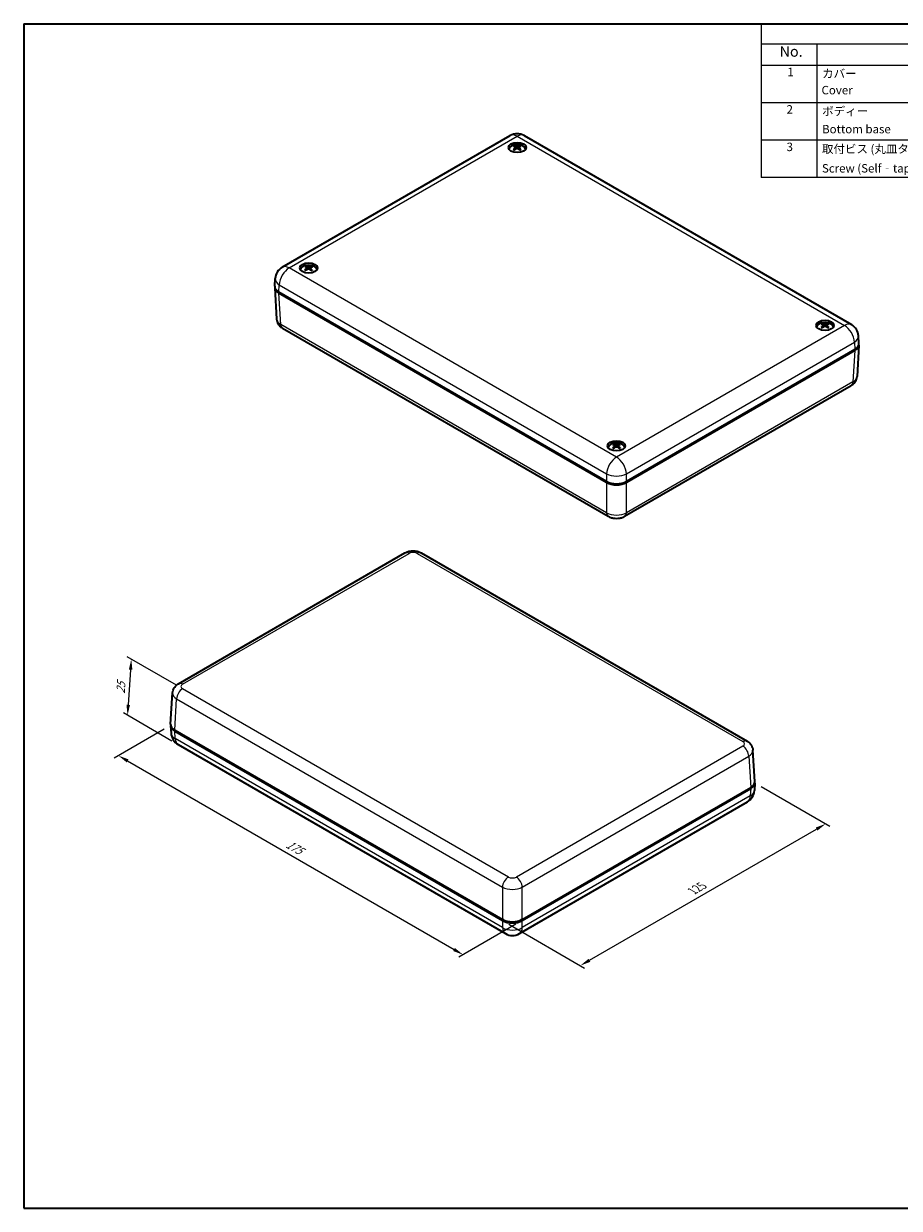
# Model space of a CAD drawing. Units: millimetres. Extents: x 22 to 3571, y 12 to 715.
# Drawn here: x 22 to 334, y 12 to 434 of the extents above; entities that cross this region are included whole.
import ezdxf

# ---------------------------------------------------------------- set-up
doc = ezdxf.new("R2010")
doc.units = ezdxf.units.MM
doc.header["$LTSCALE"] = 1.5
doc.layers.get('Defpoints').update_dxf_attribs({"lineweight": 25})
for name, color, linetype, lineweight in [('Border (ISO)', 7, 'Continuous', 35), ('Dimension (ISO)', 7, 'Continuous', 18), ('Symbol (ISO)', 7, 'Continuous', 18), ('Visible (ISO)', 7, 'Continuous', 35), ('Visible Narrow (ISO)', 7, 'Continuous', 25)]:
    doc.layers.add(name, color=color, linetype=linetype, lineweight=lineweight)
doc.styles.add('Note Text (TK)', font='MS PGothic.ttf')
doc.styles.add('Note Text (TK2)', font='MS PGothic.ttf')
doc.dimstyles.new('Default - Method 1b (TK)', dxfattribs={"dimscale": 1.5, "dimtxt": 2.5, "dimasz": 2.5, "dimexe": 1, "dimexo": 1.5, "dimgap": 1, "dimtad": 1, "dimtoh": 1, "dimrnd": 1e-08, "dimdsep": 46, "dimtxsty": 'Note Text (TK)', "dimcen": 0.09, "dimdle": 5, "dimclrd": 100, "dimclre": 100, "dimclrt": 7, "dimadec": 1, "dimazin": 1, "dimtfac": 1, "dimtmove": 0, "dimatfit": 3, "dimfxl": 0, "dimtolj": 1, "dimlwd": -1, "dimlwe": -1, "dimarcsym": 0})

# ---------------------------------------------------------------- blocks, each defined once
blk = doc.blocks.new('図面枠 tk図枠')
at = {"layer": 'Border (ISO)'}
for p, q in [((14.5, 289), (405.5, 289)), ((14.5, 289), (14.5, 8)), ((14.5, 8), (405.5, 8))]:
    blk.add_line(p, q, dxfattribs=at)
blk = doc.blocks.new('*D9')
at = {"layer": 'Defpoints', "color": 0, "transparency": 16777216}
for p in [(74.08, 183.79), (199.29, 114.38), (178.22, 102.22)]:
    blk.add_point(p, dxfattribs=at)
at = {"layer": 'Dimension (ISO)', "color": 100, "transparency": 16777216}
for p, q in [((71.83, 182.49), (54.01, 172.2)), ((58.76, 171.19), (174.97, 104.09)), ((197.04, 113.08), (176.72, 101.35))]:
    blk.add_line(p, q, dxfattribs=at)
for points in [[(59.07, 171.73), (58.45, 170.65), (55.51, 173.06)], [(175.28, 104.64), (174.66, 103.55), (178.22, 102.22)]]:
    blk.add_solid(points, dxfattribs=at)
at = {"layer": 'Dimension (ISO)', "color": 7, "transparency": 16777216, "insert": (115.51, 141.92), "char_height": 3.75, "attachment_point": 4, "rotation": 330, "style": 'Note Text (TK)'}
blk.add_mtext('\\A1;{\\Q30.000;\\W0.816;\\H0.816x;175}', dxfattribs=at)
blk = doc.blocks.new('*D10')
at = {"layer": 'Defpoints', "color": 0, "transparency": 16777216}
for p in [(282.07, 163.37), (307.31, 148.8), (192.22, 114.38)]:
    blk.add_point(p, dxfattribs=at)
at = {"layer": 'Dimension (ISO)', "color": 100, "transparency": 16777216}
for p, q in [((284.32, 162.07), (308.81, 147.94)), ((223.2, 100.24), (304.06, 146.93)), ((194.47, 113.08), (221.46, 97.5))]:
    blk.add_line(p, q, dxfattribs=at)
for points in [[(303.75, 147.47), (304.37, 146.39), (307.31, 148.8)], [(222.89, 100.78), (223.52, 99.7), (219.96, 98.37)]]:
    blk.add_solid(points, dxfattribs=at)
at = {"layer": 'Dimension (ISO)', "color": 7, "transparency": 16777216, "insert": (259.84, 124.89), "char_height": 3.75, "attachment_point": 4, "rotation": 30, "style": 'Note Text (TK)'}
blk.add_mtext('\\A1;{\\Q-30.000;\\W0.816;\\H0.816x;125}', dxfattribs=at)
blk = doc.blocks.new('*D11')
at = {"layer": 'Defpoints', "color": 0, "transparency": 16777216}
for p in [(78.33, 196.85), (58.73, 187.4), (76.73, 177.01)]:
    blk.add_point(p, dxfattribs=at)
at = {"layer": 'Dimension (ISO)', "color": 100, "transparency": 16777216}
for p, q in [((76.16, 198.1), (58.63, 208.23)), ((59.82, 203.65), (58.98, 191.14)), ((74.56, 178.26), (57.28, 188.24))]:
    blk.add_line(p, q, dxfattribs=at)
for points in [[(59.2, 203.69), (60.45, 203.61), (60.07, 207.39)], [(58.36, 191.18), (59.61, 191.1), (58.73, 187.4)]]:
    blk.add_solid(points, dxfattribs=at)
at = {"layer": 'Dimension (ISO)', "color": 7, "transparency": 16777216, "insert": (56.22, 195.17), "char_height": 3.75, "attachment_point": 4, "rotation": 86.1536, "style": 'Note Text (TK)'}
blk.add_mtext('\\A1;{\\Q26.154;\\W0.849;\\H0.816x;25}', dxfattribs=at)

msp = doc.modelspace()

# ---------------------------------------------------------------- linework, layer by layer
at = {"layer": 'Symbol (ISO)'}
for p, q in [((608.25, 433.5), (284.3063, 433.5)), ((284.3063, 433.5), (284.3063, 426.2386)), ((608.25, 426.2386), (284.3063, 426.2386)), ((284.3063, 426.2386), (284.3063, 418.6772)), ((304.198, 426.2386), (304.198, 418.6772)), ((608.25, 418.6772), (284.3063, 418.6772)), ((284.3063, 418.6772), (284.3063, 378.7825)), ((304.198, 418.6772), (304.198, 378.7825)), ((608.25, 405.3789), (284.3063, 405.3789)), ((608.25, 392.0807), (284.3063, 392.0807)), ((608.25, 378.7825), (284.3063, 378.7825))]:
    msp.add_line(p, q, dxfattribs=at)
at = {"layer": 'Visible (ISO)'}
for p, q in [((113.8022, 346.8275), (194.9671, 393.688)), ((199.9671, 393.688), (316.4872, 326.4151)), ((196.9587, 389.4295), (197.0158, 388.8971)), ((197.9754, 389.4251), (197.9179, 388.889)), ((122.7141, 346.5897), (122.7691, 346.0779)), ((123.7276, 346.5326), (123.6673, 345.9705)), ((111.151, 340.1485), (111.3114, 342.7992)), ((111.151, 339.539), (111.825, 328.3955)), ((229.289, 270.6444), (112.6121, 338.0079)), ((229.289, 270.2362), (112.6121, 337.5996)), ((113.904, 325.2028), (229.909, 258.2273)), ((306.5602, 326.1456), (306.6179, 325.6084)), ((307.577, 326.1521), (307.5199, 325.6206)), ((319.1384, 319.7361), (318.9781, 322.3868)), ((317.6774, 317.5955), (236.3558, 270.6444)), ((317.6774, 317.1872), (236.3558, 270.2362)), ((319.1384, 319.1266), (318.4644, 307.9831)), ((235.7357, 258.2273), (316.3855, 304.7904)), ((232.314, 283.2811), (232.3715, 282.7454)), ((233.3308, 283.2844), (233.2736, 282.7516)), ((229.289, 270.6444), (229.6404, 270.4415)), ((236.0044, 270.4415), (236.3558, 270.6444)), ((76.8347, 198.6303), (157.4845, 245.1934)), ((163.3112, 245.1934), (279.3162, 178.2178)), ((74.0818, 184.2941), (74.7558, 195.4376)), ((74.0818, 183.6846), (74.2421, 181.0339)), ((75.5428, 182.1535), (192.2198, 114.79)), ((75.5428, 181.7452), (192.2198, 114.3818)), ((76.733, 177.0056), (193.2531, 109.7327)), ((282.0692, 163.8817), (281.3952, 175.0251)), ((199.2865, 114.79), (280.6081, 161.7411)), ((199.2865, 114.3818), (280.6081, 161.3328)), ((282.0692, 163.2722), (281.9088, 160.6215)), ((198.2531, 109.7327), (279.418, 156.5932)), ((192.5712, 114.5872), (192.2198, 114.79)), ((199.2865, 114.79), (198.9351, 114.5872))]:
    msp.add_line(p, q, dxfattribs=at)
for centre, start, end in [((197.4671, 389.3579), 60, 120), ((116.3022, 342.4974), 120, 176.538708), ((313.9872, 322.0849), 3.461292, 60), ((79.233, 181.3357), 183.461292, 240), ((276.918, 160.9233), 300, 356.538708), ((195.7531, 114.0628), 240, 300)]:
    msp.add_arc(centre, 5, start, end, dxfattribs=at)
for centre in [(197.4671, 389.4459), (123.2208, 346.5798), (307.0686, 326.1674), (232.8224, 283.3014)]:
    msp.add_ellipse(centre, major_axis=(-3.15, 0), ratio=0.57735027, dxfattribs=at)
for centre, major_axis, ratio, start_param, end_param in [((197.4671, 388.6294), (3.15, 0), 0.57735027, 0.22640768, 2.91518497), ((197.4671, 388.7111), (-3, 0), 0.57735027, 3.23305474, 6.19172322), ((197.5893, 384.8938), (-2.2014, -5.0374), 0.60281067, 3.954907, 4.16508231), ((197.5905, 385.0237), (2.897, -4.6722), 0.49611123, 2.43355291, 2.64372822), ((197.3551, 385.0303), (3.2785, 4.4129), 0.55218883, 0.94488723, 1.15506255), ((197.3539, 384.8885), (-2.5311, 4.8801), 0.64727498, 5.61931521, 5.82949052), ((197.5802, 385.0297), (3.2384, -4.4424), 0.5466362, 1.99238331, 2.20255862), ((197.579, 384.8879), (-2.5754, -4.8569), 0.65282762, 3.60033057, 3.81050588), ((197.3437, 384.8945), (-2.1596, 5.0555), 0.59675001, 5.26378575, 5.47396106), ((197.3448, 385.0244), (2.9359, 4.6478), 0.50217189, 0.50291608, 0.7130914), ((123.2208, 345.7633), (3.15, 0), 0.57735027, 0.22640768, 2.91518497), ((123.2208, 345.845), (-3, 0), 0.57735027, 3.23305474, 6.19172322), ((123.3359, 342.0235), (-2.4611, -4.9158), 0.63831615, 3.98196289, 4.1921382), ((123.3509, 342.1532), (2.6641, -4.8088), 0.45820505, 2.46234351, 2.67251882), ((123.1167, 342.1681), (3.5236, 4.2198), 0.58450773, 0.98250586, 1.19268117), ((123.1004, 342.0266), (-2.2685, 5.0076), 0.61233575, 5.64743259, 5.8576079), ((123.3413, 342.1595), (2.9982, -4.6079), 0.51169697, 2.02582642, 2.23600173), ((123.325, 342.018), (-2.8508, -4.7005), 0.68514651, 3.63355407, 3.84372938), ((123.0908, 342.0329), (-1.912, 5.1542), 0.55884384, 5.28648366, 5.49665898), ((123.1057, 342.1626), (3.1749, 4.488), 0.53767737, 0.53546597, 0.74564128), ((116.1541, 339.6396), (-5.0061, 0), 0.5766475, 6.21241557, 7.06797448), ((116.1541, 340.0479), (-5.0061, 0), 0.5766475, 6.24832118, 7.06797448), ((307.0686, 325.3509), (3.15, 0), 0.57735027, 0.22640768, 2.91518497), ((307.0686, 325.4326), (-3, 0), 0.57735027, 3.23305474, 6.19172322), ((307.1906, 321.7461), (2.9456, -4.6417), 0.50365602, 2.4272435, 2.63741881), ((307.1923, 321.6162), (-2.1493, -5.0599), 0.59524866, 3.94982502, 4.16000033), ((306.957, 321.6092), (-2.5864, 4.851), 0.65418583, 5.61301156, 5.82318687), ((306.9551, 321.751), (3.2286, 4.4495), 0.54525918, 0.93760729, 1.1477826), ((307.1821, 321.6102), (-2.5202, -4.8858), 0.64589796, 3.5940635, 3.80423881), ((307.1802, 321.752), (3.2884, -4.4055), 0.55354705, 1.98507342, 2.19524873), ((306.9449, 321.7451), (2.8874, 4.6781), 0.49460987, 0.49663362, 0.70680894), ((306.9466, 321.6151), (-2.2118, 5.0329), 0.6042948, 5.25867256, 5.46884787), ((314.1354, 319.6355), (5.0061, 0), 0.5766475, 5.49839613, 6.31804944), ((314.1354, 319.2272), (5.0061, 0), 0.5766475, 5.49839613, 6.35395504), ((232.8224, 282.4849), (3.15, 0), 0.57735027, 0.22640768, 2.91518497), ((232.8224, 282.5665), (-3, 0), 0.57735027, 3.23305474, 6.19172322), ((232.9448, 278.8798), (2.9311, -4.6509), 0.50142704, 2.42912939, 2.6393047), ((232.9457, 278.7498), (-2.1647, -5.0533), 0.59750093, 3.95131613, 4.16149144), ((232.7103, 278.7434), (-2.5699, 4.8598), 0.65214574, 5.61490086, 5.82507617), ((232.7094, 278.8852), (3.2434, 4.4388), 0.5473247, 0.93975105, 1.14992636), ((232.9354, 278.7439), (-2.5365, -4.8773), 0.64796348, 3.59590333, 3.80607864), ((232.9345, 278.8857), (3.2735, -4.4166), 0.55150696, 1.98725768, 2.19743299), ((232.6991, 278.8793), (2.9018, 4.6692), 0.49686214, 0.49848306, 0.70865838), ((232.7, 278.7493), (-2.1962, 5.0397), 0.60206582, 5.26020588, 5.47038119), ((232.8224, 272.6894), (5, 0), 0.5780539, 3.9275998, 5.49717816), ((232.8224, 272.2811), (-5, 0), 0.5780539, 0.78600715, 2.3555855), ((232.8224, 272.2787), (4.5, 0), 0.57735027, 3.92699082, 5.49778714), ((79.0848, 183.7852), (-5.0061, 0), 0.5766475, 6.21241557, 7.06797448), ((79.0848, 184.1935), (-5.0061, 0), 0.5766475, 6.24832118, 7.06797448), ((277.0661, 163.7811), (5.0061, 0), 0.5766475, 5.49839613, 6.31804944), ((277.0661, 163.3728), (5.0061, 0), 0.5766475, 5.49839613, 6.35395504), ((195.7531, 116.835), (5, 0), 0.5780539, 3.9275998, 5.49717816), ((195.7531, 116.4268), (-5, 0), 0.5780539, 0.78600715, 2.3555855), ((195.7531, 116.4243), (-4.5, 0), 0.57735027, 0.78539816, 2.35619449)]:
    msp.add_ellipse(centre, major_axis=major_axis, ratio=ratio, start_param=start_param, end_param=end_param, dxfattribs=at)
for points, knots in [([(196.1419, 388.6484), (196.1481, 388.6549), (196.1553, 388.6608), (196.1698, 388.6699), (196.1797, 388.6735), (196.1953, 388.6751), (196.2039, 388.6734), (196.2115, 388.669), (196.2128, 388.6681), (196.2142, 388.6671)], [0.0116129883, 0.0116129883, 0.0116129883, 0.0116129883, 0.0144214186, 0.0144214186, 0.0180463258, 0.0180463258, 0.021619959, 0.021619959, 0.0223896137, 0.0223896137, 0.0223896137, 0.0223896137]), ([(196.4907, 388.5022), (196.4769, 388.5085), (196.4634, 388.5149), (196.4279, 388.5324), (196.4063, 388.5437), (196.3643, 388.5668), (196.344, 388.5787), (196.3045, 388.6031), (196.2855, 388.6155), (196.2488, 388.6409), (196.2311, 388.6539), (196.2142, 388.6671)], [4.593587445, 4.593587445, 4.593587445, 4.593587445, 4.627599622, 4.627599622, 4.684324773, 4.684324773, 4.741049925, 4.741049925, 4.797775077, 4.797775077, 4.854500229, 4.854500229, 4.854500229, 4.854500229]), ([(196.4633, 389.993), (196.4705, 389.9918), (196.4784, 389.9889), (196.4942, 389.9805), (196.5044, 389.9725), (196.5202, 389.956), (196.5284, 389.9446), (196.5386, 389.9257), (196.5429, 389.9154), (196.5456, 389.9059)], [0.0116129883, 0.0116129883, 0.0116129883, 0.0116129883, 0.0144214186, 0.0144214186, 0.0180463258, 0.0180463258, 0.021619959, 0.021619959, 0.0245028983, 0.0245028983, 0.0245028983, 0.0245028983]), ([(196.8972, 389.5076), (196.9173, 389.4969), (196.9344, 389.4826), (196.9559, 389.4501), (196.9603, 389.4318), (196.9574, 389.3965), (196.9498, 389.3772), (196.9257, 389.3447), (196.9117, 389.3311), (196.8956, 389.3192)], [0, 0, 0, 0, 0.0090900953, 0.0090900953, 0.0181801906, 0.0181801906, 0.0272821747, 0.0272821747, 0.0342911218, 0.0342911218, 0.0342911218, 0.0342911218]), ([(197.301, 389.0827), (197.3235, 389.0966), (197.3515, 389.1084), (197.4121, 389.1232), (197.4447, 389.1263), (197.5053, 389.1243), (197.5373, 389.1191), (197.5889, 389.1025), (197.6097, 389.0929), (197.6274, 389.0818)], [0, 0, 0, 0, 0.0090900953, 0.0090900953, 0.0181801906, 0.0181801906, 0.0272821747, 0.0272821747, 0.0342911218, 0.0342911218, 0.0342911218, 0.0342911218]), ([(197.6331, 389.7407), (197.6106, 389.7314), (197.5826, 389.7234), (197.522, 389.7135), (197.4894, 389.7114), (197.4288, 389.7128), (197.3968, 389.7164), (197.3452, 389.7276), (197.3244, 389.7342), (197.3067, 389.7416)], [0, 0, 0, 0, 0.0090900953, 0.0090900953, 0.0181801906, 0.0181801906, 0.0272821747, 0.0272821747, 0.0342911218, 0.0342911218, 0.0342911218, 0.0342911218]), ([(198.0369, 389.3158), (198.0168, 389.3311), (197.9997, 389.3492), (197.9782, 389.3866), (197.9738, 389.406), (197.9767, 389.4406), (197.9843, 389.4583), (198.0084, 389.4854), (198.0224, 389.4959), (198.0385, 389.5043)], [0, 0, 0, 0, 0.0090900953, 0.0090900953, 0.0181801906, 0.0181801906, 0.0272821747, 0.0272821747, 0.0342911218, 0.0342911218, 0.0342911218, 0.0342911218]), ([(198.401, 389.9005), (198.4038, 389.91), (198.4081, 389.9202), (198.4184, 389.9391), (198.4267, 389.9505), (198.4426, 389.9669), (198.453, 389.9748), (198.4689, 389.9831), (198.4769, 389.9859), (198.4841, 389.9871)], [0.032915009, 0.032915009, 0.032915009, 0.032915009, 0.0357979483, 0.0357979483, 0.0393715816, 0.0393715816, 0.0429964888, 0.0429964888, 0.0458049191, 0.0458049191, 0.0458049191, 0.0458049191]), ([(198.7108, 388.66), (198.6936, 388.6469), (198.6757, 388.6341), (198.6385, 388.6088), (198.6192, 388.5965), (198.5793, 388.5723), (198.5587, 388.5606), (198.5163, 388.5376), (198.4945, 388.5265), (198.4585, 388.5091), (198.4447, 388.5027), (198.4306, 388.4964)], [2.999503433, 2.999503433, 2.999503433, 2.999503433, 3.056220438, 3.056220438, 3.112937443, 3.112937443, 3.169654448, 3.169654448, 3.226371453, 3.226371453, 3.260813954, 3.260813954, 3.260813954, 3.260813954]), ([(198.7108, 388.66), (198.712, 388.661), (198.7132, 388.6618), (198.7206, 388.6661), (198.7291, 388.6677), (198.7446, 388.666), (198.7544, 388.6623), (198.7688, 388.6532), (198.7758, 388.6473), (198.782, 388.6407)], [0.0350887543, 0.0350887543, 0.0350887543, 0.0350887543, 0.0357979483, 0.0357979483, 0.0393715816, 0.0393715816, 0.0429964888, 0.0429964888, 0.0458049191, 0.0458049191, 0.0458049191, 0.0458049191]), ([(121.8367, 345.8303), (121.8434, 345.8366), (121.851, 345.8421), (121.8665, 345.8507), (121.877, 345.854), (121.8935, 345.855), (121.9026, 345.853), (121.9113, 345.8479), (121.9134, 345.8464), (121.9155, 345.8445)], [0.0116129883, 0.0116129883, 0.0116129883, 0.0116129883, 0.0144214186, 0.0144214186, 0.0180463258, 0.0180463258, 0.021619959, 0.021619959, 0.0227768194, 0.0227768194, 0.0227768194, 0.0227768194]), ([(122.1692, 345.673), (122.1574, 345.6792), (122.1457, 345.6855), (122.1132, 345.7035), (122.093, 345.7155), (122.0537, 345.7399), (122.0348, 345.7525), (121.9983, 345.778), (121.9807, 345.791), (121.947, 345.8175), (121.9309, 345.8309), (121.9155, 345.8446)], [4.596299101, 4.596299101, 4.596299101, 4.596299101, 4.627530729, 4.627530729, 4.684305499, 4.684305499, 4.741080269, 4.741080269, 4.797855038, 4.797855038, 4.854629808, 4.854629808, 4.854629808, 4.854629808]), ([(122.3001, 347.161), (122.3069, 347.1595), (122.3144, 347.1564), (122.3292, 347.1474), (122.3388, 347.1391), (122.3536, 347.122), (122.3613, 347.1103), (122.3708, 347.0911), (122.3747, 347.0807), (122.3772, 347.0711)], [0.0116129883, 0.0116129883, 0.0116129883, 0.0116129883, 0.0144214186, 0.0144214186, 0.0180463258, 0.0180463258, 0.021619959, 0.021619959, 0.0245028983, 0.0245028983, 0.0245028983, 0.0245028983]), ([(122.6623, 346.6615), (122.6809, 346.6501), (122.6962, 346.6352), (122.714, 346.602), (122.7164, 346.5836), (122.7098, 346.5485), (122.7003, 346.5295), (122.673, 346.4979), (122.6578, 346.4849), (122.6406, 346.4735)], [0, 0, 0, 0, 0.0090900953, 0.0090900953, 0.0181801906, 0.0181801906, 0.0272821747, 0.0272821747, 0.0342911218, 0.0342911218, 0.0342911218, 0.0342911218]), ([(123.0202, 346.2231), (123.0439, 346.2362), (123.0729, 346.247), (123.1347, 346.2596), (123.1675, 346.2616), (123.2278, 346.2574), (123.2593, 346.2511), (123.3093, 346.2327), (123.3292, 346.2224), (123.3459, 346.2107)], [0, 0, 0, 0, 0.0090900953, 0.0090900953, 0.0181801906, 0.0181801906, 0.0272821747, 0.0272821747, 0.0342911218, 0.0342911218, 0.0342911218, 0.0342911218]), ([(123.4215, 346.8681), (123.3978, 346.8596), (123.3688, 346.8527), (123.3069, 346.8449), (123.2742, 346.844), (123.2139, 346.8476), (123.1824, 346.8522), (123.1324, 346.8653), (123.1125, 346.8725), (123.0958, 346.8806)], [0, 0, 0, 0, 0.0090900953, 0.0090900953, 0.0181801906, 0.0181801906, 0.0272821747, 0.0272821747, 0.0342911218, 0.0342911218, 0.0342911218, 0.0342911218]), ([(123.7794, 346.4298), (123.7607, 346.4457), (123.7454, 346.4644), (123.7277, 346.5026), (123.7253, 346.522), (123.7319, 346.5565), (123.7414, 346.5739), (123.7686, 346.6001), (123.7839, 346.61), (123.801, 346.6178)], [0, 0, 0, 0, 0.0090900953, 0.0090900953, 0.0181801906, 0.0181801906, 0.0272821747, 0.0272821747, 0.0342911218, 0.0342911218, 0.0342911218, 0.0342911218]), ([(124.4063, 345.7523), (124.3876, 345.7397), (124.3682, 345.7274), (124.3281, 345.7034), (124.3075, 345.6917), (124.2649, 345.6689), (124.243, 345.6578), (124.198, 345.6363), (124.175, 345.6259), (124.136, 345.6094), (124.1204, 345.603), (124.1046, 345.5968)], [2.999638402, 2.999638402, 2.999638402, 2.999638402, 3.056306855, 3.056306855, 3.112975307, 3.112975307, 3.16964376, 3.16964376, 3.226312212, 3.226312212, 3.263212654, 3.263212654, 3.263212654, 3.263212654]), ([(124.2286, 347.0001), (124.2315, 347.0095), (124.2361, 347.0195), (124.2471, 347.038), (124.256, 347.0491), (124.2728, 347.065), (124.2837, 347.0725), (124.3005, 347.0802), (124.3089, 347.0828), (124.3165, 347.0837)], [0.032915009, 0.032915009, 0.032915009, 0.032915009, 0.0357979483, 0.0357979483, 0.0393715816, 0.0393715816, 0.0429964888, 0.0429964888, 0.0458049191, 0.0458049191, 0.0458049191, 0.0458049191]), ([(124.4063, 345.7523), (124.4068, 345.7527), (124.4074, 345.753), (124.4138, 345.7567), (124.4218, 345.7581), (124.4363, 345.7559), (124.4454, 345.7518), (124.4588, 345.7422), (124.4654, 345.736), (124.4711, 345.7293)], [0.0354361135, 0.0354361135, 0.0354361135, 0.0354361135, 0.0357979483, 0.0357979483, 0.0393715816, 0.0393715816, 0.0429964888, 0.0429964888, 0.0458049191, 0.0458049191, 0.0458049191, 0.0458049191]), ([(111.825, 328.3955), (111.8442, 328.0789), (111.9052, 327.7678), (112.0923, 327.1909), (112.2176, 326.9252), (112.5042, 326.4501), (112.6653, 326.2403), (113.0029, 325.8706), (113.1796, 325.7105), (113.5384, 325.4296), (113.7208, 325.3086), (113.904, 325.2028)], [0.03486413, 0.03486413, 0.03486413, 0.03486413, 0.184849139, 0.184849139, 0.334834148, 0.334834148, 0.484819157, 0.484819157, 0.634804167, 0.634804167, 0.784789176, 0.784789176, 0.784789176, 0.784789176]), ([(305.7561, 325.3603), (305.7623, 325.3669), (305.7694, 325.3728), (305.7838, 325.382), (305.7935, 325.3857), (305.8089, 325.3874), (305.8174, 325.3858), (305.8247, 325.3815), (305.8259, 325.3807), (305.8271, 325.3798)], [0.0116129883, 0.0116129883, 0.0116129883, 0.0116129883, 0.0144214186, 0.0144214186, 0.0180463258, 0.0180463258, 0.021619959, 0.021619959, 0.0223144032, 0.0223144032, 0.0223144032, 0.0223144032]), ([(306.1082, 325.2165), (306.0941, 325.2228), (306.0802, 325.2292), (306.0441, 325.2466), (306.0222, 325.2577), (305.9797, 325.2805), (305.959, 325.2923), (305.919, 325.3164), (305.8997, 325.3287), (305.8624, 325.3539), (305.8444, 325.3667), (305.8271, 325.3798)], [4.5930654, 4.5930654, 4.5930654, 4.5930654, 4.627612747, 4.627612747, 4.68432775, 4.68432775, 4.741042752, 4.741042752, 4.797757755, 4.797757755, 4.854472758, 4.854472758, 4.854472758, 4.854472758]), ([(306.0483, 326.7072), (306.0555, 326.706), (306.0635, 326.7032), (306.0795, 326.6949), (306.0899, 326.687), (306.1058, 326.6706), (306.1141, 326.6592), (306.1245, 326.6404), (306.1288, 326.6302), (306.1316, 326.6207)], [0.0116129883, 0.0116129883, 0.0116129883, 0.0116129883, 0.0144214186, 0.0144214186, 0.0180463258, 0.0180463258, 0.021619959, 0.021619959, 0.0245028983, 0.0245028983, 0.0245028983, 0.0245028983]), ([(306.4967, 326.225), (306.5171, 326.2144), (306.5345, 326.2002), (306.5568, 326.1679), (306.5616, 326.1496), (306.5594, 326.1143), (306.5523, 326.0949), (306.5288, 326.0623), (306.5151, 326.0486), (306.4992, 326.0365)], [0, 0, 0, 0, 0.0090900953, 0.0090900953, 0.0181801906, 0.0181801906, 0.0272821747, 0.0272821747, 0.0342911218, 0.0342911218, 0.0342911218, 0.0342911218]), ([(307.2275, 326.4634), (307.2052, 326.4539), (307.1774, 326.4458), (307.1171, 326.4354), (307.0846, 326.4331), (307.024, 326.434), (306.9918, 326.4373), (306.9399, 326.4482), (306.919, 326.4546), (306.9011, 326.462)], [0, 0, 0, 0, 0.0090900953, 0.0090900953, 0.0181801906, 0.0181801906, 0.0272821747, 0.0272821747, 0.0342911218, 0.0342911218, 0.0342911218, 0.0342911218]), ([(306.9097, 325.8031), (306.932, 325.8171), (306.9598, 325.8291), (307.0201, 325.8443), (307.0526, 325.8477), (307.1132, 325.8461), (307.1454, 325.8412), (307.1973, 325.8249), (307.2182, 325.8154), (307.2361, 325.8045)], [0, 0, 0, 0, 0.0090900953, 0.0090900953, 0.0181801906, 0.0181801906, 0.0272821747, 0.0272821747, 0.0342911218, 0.0342911218, 0.0342911218, 0.0342911218]), ([(307.6405, 326.0415), (307.6201, 326.0566), (307.6027, 326.0746), (307.5805, 326.1119), (307.5756, 326.1312), (307.5778, 326.1659), (307.5849, 326.1836), (307.6084, 326.2109), (307.6221, 326.2214), (307.638, 326.2299)], [0, 0, 0, 0, 0.0090900953, 0.0090900953, 0.0181801906, 0.0181801906, 0.0272821747, 0.0272821747, 0.0342911218, 0.0342911218, 0.0342911218, 0.0342911218]), ([(307.9869, 326.6288), (307.9896, 326.6383), (307.9939, 326.6485), (308.0041, 326.6675), (308.0123, 326.6789), (308.028, 326.6954), (308.0383, 326.7034), (308.054, 326.7118), (308.0619, 326.7147), (308.069, 326.716)], [0.032915009, 0.032915009, 0.032915009, 0.032915009, 0.0357979483, 0.0357979483, 0.0393715816, 0.0393715816, 0.0429964888, 0.0429964888, 0.0458049191, 0.0458049191, 0.0458049191, 0.0458049191]), ([(308.3237, 325.3903), (308.3068, 325.3771), (308.2892, 325.3641), (308.2526, 325.3387), (308.2336, 325.3262), (308.1943, 325.3018), (308.174, 325.2899), (308.1322, 325.2667), (308.1106, 325.2554), (308.0752, 325.2379), (308.0618, 325.2315), (308.0481, 325.2252)], [2.999476, 2.999476, 2.999476, 2.999476, 3.056203162, 3.056203162, 3.112930324, 3.112930324, 3.169657486, 3.169657486, 3.226384648, 3.226384648, 3.260289671, 3.260289671, 3.260289671, 3.260289671]), ([(308.3237, 325.3903), (308.3251, 325.3914), (308.3265, 325.3923), (308.3341, 325.3967), (308.3427, 325.3985), (308.3584, 325.3969), (308.3682, 325.3932), (308.3828, 325.3842), (308.39, 325.3784), (308.3963, 325.3718)], [0.0350132588, 0.0350132588, 0.0350132588, 0.0350132588, 0.0357979483, 0.0357979483, 0.0393715816, 0.0393715816, 0.0429964888, 0.0429964888, 0.0458049191, 0.0458049191, 0.0458049191, 0.0458049191]), ([(316.3855, 304.7904), (316.5687, 304.8962), (316.751, 305.0172), (317.1098, 305.2981), (317.2865, 305.4582), (317.6241, 305.8278), (317.7852, 306.0376), (318.0719, 306.5127), (318.1972, 306.7785), (318.3842, 307.3554), (318.4453, 307.6664), (318.4644, 307.9831)], [-0.784789176, -0.784789176, -0.784789176, -0.784789176, -0.634804167, -0.634804167, -0.484819157, -0.484819157, -0.334834148, -0.334834148, -0.184849139, -0.184849139, -0.03486413, -0.03486413, -0.03486413, -0.03486413]), ([(231.5061, 282.4971), (231.5123, 282.5037), (231.5194, 282.5095), (231.5339, 282.5187), (231.5436, 282.5224), (231.5591, 282.5241), (231.5676, 282.5224), (231.575, 282.5181), (231.5763, 282.5173), (231.5775, 282.5163)], [0.0116129883, 0.0116129883, 0.0116129883, 0.0116129883, 0.0144214186, 0.0144214186, 0.0180463258, 0.0180463258, 0.021619959, 0.021619959, 0.0223365638, 0.0223365638, 0.0223365638, 0.0223365638]), ([(231.8572, 282.3526), (231.8432, 282.3589), (231.8295, 282.3653), (231.7935, 282.3827), (231.7717, 282.3938), (231.7293, 282.4168), (231.7088, 282.4286), (231.669, 282.4527), (231.6497, 282.4651), (231.6126, 282.4904), (231.5947, 282.5032), (231.5775, 282.5164)], [4.593219086, 4.593219086, 4.593219086, 4.593219086, 4.62760889, 4.62760889, 4.684326899, 4.684326899, 4.741044908, 4.741044908, 4.797762917, 4.797762917, 4.854480926, 4.854480926, 4.854480926, 4.854480926]), ([(231.807, 283.8433), (231.8142, 283.8421), (231.8222, 283.8393), (231.8381, 283.8309), (231.8484, 283.823), (231.8643, 283.8066), (231.8726, 283.7952), (231.8829, 283.7763), (231.8872, 283.7661), (231.89, 283.7566)], [0.0116129883, 0.0116129883, 0.0116129883, 0.0116129883, 0.0144214186, 0.0144214186, 0.0180463258, 0.0180463258, 0.021619959, 0.021619959, 0.0245028983, 0.0245028983, 0.0245028983, 0.0245028983]), ([(232.2511, 283.3601), (232.2714, 283.3495), (232.2887, 283.3353), (232.3107, 283.3029), (232.3155, 283.2846), (232.3131, 283.2493), (232.3058, 283.23), (232.2821, 283.1974), (232.2683, 283.1838), (232.2524, 283.1717)], [0, 0, 0, 0, 0.0090900953, 0.0090900953, 0.0181801906, 0.0181801906, 0.0272821747, 0.0272821747, 0.0342911218, 0.0342911218, 0.0342911218, 0.0342911218]), ([(232.9834, 283.597), (232.9611, 283.5875), (232.9332, 283.5795), (232.8728, 283.5692), (232.8402, 283.567), (232.7797, 283.5681), (232.7476, 283.5714), (232.6958, 283.5824), (232.6748, 283.5889), (232.657, 283.5963)], [0, 0, 0, 0, 0.0090900953, 0.0090900953, 0.0181801906, 0.0181801906, 0.0272821747, 0.0272821747, 0.0342911218, 0.0342911218, 0.0342911218, 0.0342911218]), ([(232.6614, 282.9373), (232.6837, 282.9513), (232.7116, 282.9632), (232.772, 282.9784), (232.8045, 282.9816), (232.8651, 282.98), (232.8972, 282.9749), (232.949, 282.9586), (232.97, 282.949), (232.9878, 282.9381)], [0, 0, 0, 0, 0.0090900953, 0.0090900953, 0.0181801906, 0.0181801906, 0.0272821747, 0.0272821747, 0.0342911218, 0.0342911218, 0.0342911218, 0.0342911218]), ([(233.3937, 283.1742), (233.3734, 283.1893), (233.3561, 283.2074), (233.3341, 283.2447), (233.3293, 283.264), (233.3317, 283.2987), (233.339, 283.3164), (233.3626, 283.3436), (233.3765, 283.3541), (233.3924, 283.3626)], [0, 0, 0, 0, 0.0090900953, 0.0090900953, 0.0181801906, 0.0181801906, 0.0272821747, 0.0272821747, 0.0342911218, 0.0342911218, 0.0342911218, 0.0342911218]), ([(233.7454, 283.7607), (233.7481, 283.7702), (233.7524, 283.7805), (233.7626, 283.7994), (233.7709, 283.8108), (233.7866, 283.8273), (233.7969, 283.8352), (233.8126, 283.8436), (233.8206, 283.8465), (233.8277, 283.8477)], [0.032915009, 0.032915009, 0.032915009, 0.032915009, 0.0357979483, 0.0357979483, 0.0393715816, 0.0393715816, 0.0429964888, 0.0429964888, 0.0458049191, 0.0458049191, 0.0458049191, 0.0458049191]), ([(234.0742, 282.5217), (234.0572, 282.5085), (234.0395, 282.4955), (234.0027, 282.4701), (233.9836, 282.4577), (233.9442, 282.4334), (233.9238, 282.4215), (233.8817, 282.3984), (233.8601, 282.3871), (233.8245, 282.3697), (233.811, 282.3632), (233.7972, 282.3569)], [2.999484117, 2.999484117, 2.999484117, 2.999484117, 3.056208262, 3.056208262, 3.112932407, 3.112932407, 3.169656552, 3.169656552, 3.226380697, 3.226380697, 3.260446383, 3.260446383, 3.260446383, 3.260446383]), ([(234.0742, 282.5216), (234.0755, 282.5227), (234.0768, 282.5236), (234.0844, 282.5279), (234.0929, 282.5296), (234.1086, 282.528), (234.1184, 282.5244), (234.1329, 282.5153), (234.1401, 282.5094), (234.1463, 282.5029)], [0.0350358048, 0.0350358048, 0.0350358048, 0.0350358048, 0.0357979483, 0.0357979483, 0.0393715816, 0.0393715816, 0.0429964888, 0.0429964888, 0.0458049191, 0.0458049191, 0.0458049191, 0.0458049191]), ([(229.909, 258.2273), (230.2925, 258.0059), (230.6799, 257.8493), (231.4564, 257.6208), (231.8461, 257.5497), (232.6269, 257.4782), (233.0179, 257.4782), (233.7987, 257.5497), (234.1884, 257.6208), (234.9648, 257.8493), (235.3522, 258.0059), (235.7357, 258.2273)], [-0.78478918, -0.78478918, -0.78478918, -0.78478918, -0.47087351, -0.47087351, -0.15695784, -0.15695784, 0.15695784, 0.15695784, 0.47087351, 0.47087351, 0.78478918, 0.78478918, 0.78478918, 0.78478918]), ([(157.4845, 245.1934), (157.868, 245.4148), (158.2554, 245.5714), (159.0318, 245.7998), (159.4215, 245.871), (160.2023, 245.9425), (160.5933, 245.9425), (161.3741, 245.871), (161.7638, 245.7998), (162.5403, 245.5714), (162.9276, 245.4148), (163.3112, 245.1934)], [-0.78478918, -0.78478918, -0.78478918, -0.78478918, -0.47087351, -0.47087351, -0.15695784, -0.15695784, 0.15695784, 0.15695784, 0.47087351, 0.47087351, 0.78478918, 0.78478918, 0.78478918, 0.78478918]), ([(74.7558, 195.4376), (74.7749, 195.7542), (74.836, 196.0653), (75.023, 196.6422), (75.1483, 196.9079), (75.435, 197.383), (75.5961, 197.5929), (75.9337, 197.9625), (76.1103, 198.1226), (76.4692, 198.4035), (76.6515, 198.5245), (76.8347, 198.6303)], [0.03486413, 0.03486413, 0.03486413, 0.03486413, 0.184849139, 0.184849139, 0.334834148, 0.334834148, 0.484819157, 0.484819157, 0.634804167, 0.634804167, 0.784789176, 0.784789176, 0.784789176, 0.784789176]), ([(279.3162, 178.2178), (279.4994, 178.1121), (279.6818, 177.9911), (280.0406, 177.7102), (280.2173, 177.5501), (280.5549, 177.1804), (280.716, 176.9706), (281.0026, 176.4955), (281.1279, 176.2298), (281.315, 175.6529), (281.376, 175.3418), (281.3952, 175.0251)], [-0.784789176, -0.784789176, -0.784789176, -0.784789176, -0.634804167, -0.634804167, -0.484819157, -0.484819157, -0.334834148, -0.334834148, -0.184849139, -0.184849139, -0.03486413, -0.03486413, -0.03486413, -0.03486413])]:
    msp.add_open_spline(points, degree=3, knots=knots, dxfattribs=at)
for points, weights in [([(196.6212, 389.643), (196.585, 389.7689), (196.5456, 389.9059)], [1.19486140193, 1.17872301304, 1.16072439926]), ([(198.401, 389.9005), (198.3616, 389.7656), (198.3254, 389.6414)], [1.1607243992, 1.1784785932, 1.19442274266]), ([(122.4529, 346.7816), (122.4168, 346.9196), (122.3772, 347.0711)], [1.1979541767, 1.1804572789, 1.16072439926]), ([(124.2286, 347.0001), (124.1891, 346.8761), (124.1526, 346.7613)], [1.1607243992, 1.17720336248, 1.19212296317]), ([(306.2072, 326.3625), (306.171, 326.4862), (306.1316, 326.6207)], [1.19431748662, 1.17842000163, 1.16072439926]), ([(307.9869, 326.6288), (307.9475, 326.4912), (307.9113, 326.3649)], [1.1607243992, 1.17878486229, 1.19497229378]), ([(231.9656, 283.4971), (231.9294, 283.6214), (231.89, 283.7566)], [1.19447588567, 1.17850818403, 1.16072439926]), ([(233.7454, 283.7607), (233.706, 283.624), (233.6698, 283.4983)], [1.1607243992, 1.17869227437, 1.1948062731])]:
    msp.add_rational_spline(points, weights, degree=2, dxfattribs=at)
at = {"layer": 'Visible Narrow (ISO)'}
for p, q in [((116.3022, 346.5798), (197.4671, 393.4404)), ((197.4671, 393.4404), (313.9872, 326.1674)), ((196.8956, 389.3192), (196.9319, 388.8386)), ((197.3067, 389.7416), (197.259, 389.0567)), ((197.6331, 389.7407), (197.6808, 389.0479)), ((198.0369, 389.3158), (197.9999, 388.8307)), ((232.8224, 279.3069), (116.3022, 346.5798)), ((122.6406, 346.4735), (122.6729, 346.0185)), ((123.0958, 346.8806), (123.048, 346.2364)), ((123.4215, 346.8681), (123.4692, 346.122)), ((123.7794, 346.4298), (123.7379, 345.9139)), ((112.6121, 338.0079), (112.7689, 340.5998)), ((113.284, 326.4914), (112.6121, 337.5996)), ((112.7689, 340.5998), (229.289, 273.3269)), ((229.289, 259.5159), (113.284, 326.4914)), ((313.9872, 326.1674), (232.8224, 279.3069)), ((306.4992, 326.0365), (306.5363, 325.5502)), ((306.9011, 326.462), (306.8534, 325.7672)), ((307.2275, 326.4634), (307.2752, 325.7803)), ((307.6405, 326.0415), (307.6044, 325.5621)), ((236.3558, 273.3269), (317.5206, 320.1874)), ((317.6774, 317.1872), (317.0055, 306.079)), ((317.5206, 320.1874), (317.6774, 317.5955)), ((317.0055, 306.079), (236.3558, 259.5159)), ((232.2524, 283.1717), (232.2892, 282.6871)), ((232.657, 283.5963), (232.6093, 282.9044)), ((232.9834, 283.597), (233.0311, 282.9111)), ((233.3937, 283.1742), (233.3573, 282.6931)), ((229.289, 273.3269), (229.289, 270.6444)), ((229.289, 270.2362), (229.289, 259.5159)), ((229.6404, 270.4599), (229.6404, 270.4415)), ((236.0044, 270.4415), (236.0044, 270.4599)), ((236.3558, 270.6444), (236.3558, 273.3269)), ((236.3558, 259.5159), (236.3558, 270.2362)), ((78.3347, 198.4817), (158.9845, 245.0448)), ((161.8112, 245.0448), (277.8162, 178.0693)), ((194.3398, 129.8741), (78.3347, 196.8497)), ((75.5428, 182.1535), (76.2147, 193.2617)), ((76.2147, 193.2617), (192.2198, 126.2861)), ((75.6996, 179.1533), (75.5428, 181.7452)), ((192.2198, 111.8803), (75.6996, 179.1533)), ((277.8162, 176.4373), (197.1665, 129.8741)), ((199.2865, 126.2861), (279.9362, 172.8493)), ((279.9362, 172.8493), (280.6081, 161.7411)), ((280.6081, 161.3328), (280.4513, 158.7409)), ((280.4513, 158.7409), (199.2865, 111.8803)), ((192.2198, 126.2861), (192.2198, 114.79)), ((199.2865, 114.79), (199.2865, 126.2861)), ((192.2198, 114.3818), (192.2198, 111.8803)), ((192.5712, 114.6056), (192.5712, 114.5872)), ((198.9351, 114.5872), (198.9351, 114.6056)), ((199.2865, 111.8803), (199.2865, 114.3818))]:
    msp.add_line(p, q, dxfattribs=at)
for centre, major_axis, ratio, start_param, end_param in [((197.4671, 389.3579), (-2.5, 4.3301), 0.57735027, 5.49778714, 6.28318531), ((197.4671, 389.3579), (2.5, 4.3301), 0.57735027, 0, 0.78539816), ((197.4671, 389.2279), (1.6624, 0), 0.57735027, 3.7898134, 4.05406271), ((197.4671, 389.2279), (-1.6624, 0), 0.57735027, 5.36060973, 5.62485903), ((197.4671, 389.1881), (1.5475, 0), 0.57735027, 2.2086063, 2.43078026), ((197.4671, 389.1881), (1.5475, 0), 0.57735027, 0.70122591, 0.92288083), ((197.4671, 389.2279), (1.6624, 0), 0.57735027, 5.36060973, 5.62485903), ((197.4671, 389.2279), (-1.6624, 0), 0.57735027, 3.7898134, 4.05406271), ((116.3022, 342.4974), (-2.5, -4.3301), 0.57735027, 3.92699082, 5.46288056), ((116.3022, 342.4974), (-2.5, 4.3301), 0.57735027, 5.49778714, 6.28318531), ((123.2208, 346.3618), (1.6624, 0), 0.57735027, 3.7285619, 3.99281121), ((123.2208, 346.3618), (-1.6624, 0), 0.57735027, 5.29935823, 5.56360753), ((123.2208, 346.3221), (1.5475, 0), 0.57735027, 2.1473548, 2.37296618), ((123.2208, 346.3618), (1.6624, 0), 0.57735027, 5.29935823, 5.56360753), ((123.2208, 346.3221), (1.5475, 0), 0.57735027, 0.64283234, 0.86162933), ((123.2208, 346.3618), (-1.6624, 0), 0.57735027, 3.7285619, 3.99281121), ((116.3022, 342.4974), (-4.9909, 0.3019), 0.5766475, 0, 0.81965331), ((116.8208, 328.6169), (-4.9977, -0.1812), 0.576985, 0.01395246, 0.7638775), ((115.404, 327.8009), (-1.5, -2.5981), 0.57735027, 5.53269373, 6.28318531), ((307.0686, 325.9494), (-1.6624, 0), 0.57735027, 5.37320429, 5.63745359), ((307.0686, 325.9494), (1.6624, 0), 0.57735027, 3.80240796, 4.06665727), ((307.0686, 325.9097), (1.5475, 0), 0.57735027, 2.22120086, 2.44273002), ((307.0686, 325.9097), (1.5475, 0), 0.57735027, 0.7131715, 0.93547539), ((307.0686, 325.9494), (-1.6624, 0), 0.57735027, 3.80240796, 4.06665727), ((307.0686, 325.9494), (1.6624, 0), 0.57735027, 5.37320429, 5.63745359), ((313.9872, 322.0849), (2.5, 4.3301), 0.57735027, 0, 0.78539816), ((313.9872, 322.0849), (-2.5, 4.3301), 0.57735027, 3.9618974, 5.49778714), ((313.9872, 322.0849), (4.9909, 0.3019), 0.5766475, 5.463532, 6.28318531), ((313.4687, 308.2045), (4.9977, -0.1812), 0.576985, 5.5193078, 6.26923285), ((314.8855, 307.3885), (1.5, -2.5981), 0.57735027, 0, 0.75049158), ((232.8224, 283.0833), (-1.6624, 0), 0.57735027, 5.36946824, 5.63371754), ((232.8224, 283.0833), (1.6624, 0), 0.57735027, 3.79867191, 4.06292121), ((232.8224, 283.0436), (1.5475, 0), 0.57735027, 2.2174648, 2.43918304), ((232.8224, 283.0436), (1.5475, 0), 0.57735027, 0.70963016, 0.93173933), ((232.8224, 283.0833), (-1.6624, 0), 0.57735027, 3.79867191, 4.06292121), ((232.8224, 283.0833), (1.6624, 0), 0.57735027, 5.36946824, 5.63371754), ((232.8224, 275.2244), (2.5, 4.3301), 0.57735027, 0.78539816, 2.32128791), ((232.8224, 275.2244), (2.5, -4.3301), 0.57735027, 0.82030475, 2.35619449), ((232.8224, 275.2244), (5, 0), 0.53637355, 3.9275998, 5.49717816), ((231.409, 260.8254), (-1.5, -2.5981), 0.57735027, 5.53269373, 6.28318531), ((232.8224, 261.6434), (-5, 0), 0.60137443, 0.78600715, 2.3555855), ((234.2357, 260.8254), (1.5, -2.5981), 0.57735027, 0, 0.75049158), ((158.9845, 242.5953), (-1.5, 2.5981), 0.57735027, 5.49778714, 6.28318531), ((160.3978, 244.2268), (2, 0), 0.5780539, 0.78600715, 2.3555855), ((161.8112, 242.5953), (1.5, 2.5981), 0.57735027, 0, 0.78539816), ((78.3347, 196.0322), (-1.5, 2.5981), 0.57735027, 5.49778714, 6.28318531), ((79.7515, 197.6657), (-2.0024, 0), 0.5766475, 5.49839613, 7.06797448), ((79.7515, 195.2162), (-4.9977, 0.1812), 0.576985, 6.26923285, 7.08888616), ((78.3347, 194.4002), (-1.5, -2.5981), 0.57735027, 3.92699082, 5.46288056), ((79.233, 181.3357), (-4.9909, -0.3019), 0.5766475, 0, 0.74992505), ((79.233, 181.3357), (-2.5, -4.3301), 0.57735027, 5.53269373, 6.28318531), ((277.8162, 175.6198), (1.5, 2.5981), 0.57735027, 0, 0.78539816), ((276.3994, 177.2533), (2.0024, 0), 0.5766475, 5.49839613, 7.06797448), ((277.8162, 173.9878), (-1.5, 2.5981), 0.57735027, 3.9618974, 5.49778714), ((276.3994, 174.8038), (4.9977, 0.1812), 0.576985, 5.47748446, 6.29713777), ((276.918, 160.9233), (4.9909, -0.3019), 0.5766475, 5.53326026, 6.28318531), ((276.918, 160.9233), (2.5, -4.3301), 0.57735027, 0, 0.75049158), ((194.3398, 127.4246), (1.5, 2.5981), 0.57735027, 0.78539816, 2.32128791), ((195.7531, 130.6921), (-2, 0), 0.5780539, 0.78600715, 2.3555855), ((197.1665, 127.4246), (-1.5, 2.5981), 0.57735027, 3.9618974, 5.49778714), ((195.7531, 128.2426), (5, 0), 0.55304569, 3.9275998, 5.49717816), ((195.7531, 114.0628), (-2.5, -4.3301), 0.57735027, 5.53269373, 6.28318531), ((195.7531, 114.0628), (-5, 0), 0.61692145, 0.78600715, 2.3555855), ((195.7531, 114.0628), (2.5, -4.3301), 0.57735027, 0, 0.75049158)]:
    msp.add_ellipse(centre, major_axis=major_axis, ratio=ratio, start_param=start_param, end_param=end_param, dxfattribs=at)

# ---------------------------------------------------------------- block references
at = {"xscale": 1.5, "yscale": 1.5, "zscale": 1.5}
msp.add_blockref('図面枠 tk図枠', (0, 0), dxfattribs=at)

# ---------------------------------------------------------------- texts
at = {"layer": 'Symbol (ISO)', "color": 7, "attachment_point": 7}
for s, insert, char_height, style in [('No.', (290.8903, 420.5719), 3.75, 'Note Text (TK)'), ('1', (293.6477, 413.8702), 3, 'Note Text (TK2)'), ('カバー', (306.0244, 413.3263), 3, 'Note Text (TK2)'), ('Cover', (305.8324, 407.4221), 3, 'Note Text (TK2)'), ('2', (293.3789, 400.5632), 3, 'Note Text (TK2)'), ('ボディー   ', (306.0628, 399.9404), 3, 'Note Text (TK2)'), ('Bottom base', (306.0244, 393.5544), 3, 'Note Text (TK2)'), ('3', (293.3789, 387.2298), 3, 'Note Text (TK2)'), ('取付ビス (丸皿タッピング M3 x 16)', (305.986, 386.5018), 3, 'Note Text (TK2)'), ('Screw (Self‐tapping raised countersunk head M3 x 16)', (305.986, 379.607), 3, 'Note Text (TK2)')]:
    msp.add_mtext(s, dxfattribs=dict(at, insert=insert, char_height=char_height, style=style))

# ---------------------------------------------------------------- dimensions: what is measured, and where the dimension line sits
at = {"layer": 'Dimension (ISO)', "color": 100, "true_color": 0x00ff3f}
for base, p1, p2, angle, text, picture, middle in [((58.7299, 187.3997), (78.3347, 196.8497), (76.733, 177.0056), 86.15355, '{\\Q26.154;\\W0.849;\\H0.816x;25}', '*D11', (59.402, 197.3961)), ((178.2196, 102.2188), (74.0787, 183.7852), (199.2865, 114.3818), 150, '{\\Q30.000;\\W0.816;\\H0.816x;175}', '*D9', (116.8651, 137.6418)), ((307.3091, 148.8023), (192.2198, 114.3818), (282.0722, 163.3728), 210, '{\\Q-30.000;\\W0.816;\\H0.816x;125}', '*D10', (263.6323, 123.5854))]:
    dim = msp.add_linear_dim(base=base, p1=p1, p2=p2, angle=angle, text=text, dimstyle='Default - Method 1b (TK)', override={"dimtoh": 0, "dimdec": 0, "dimlfac": 0.666667, "dimtp": 0, "dimtm": 0, "dimtdec": 2, "dimtofl": 0, "dimatfit": 1}, dxfattribs=at)
    dim.commit()
    dim.dimension.update_dxf_attribs({"geometry": picture, "text_midpoint": middle, "dimtype": 160})

doc.saveas('drawing.dxf')
